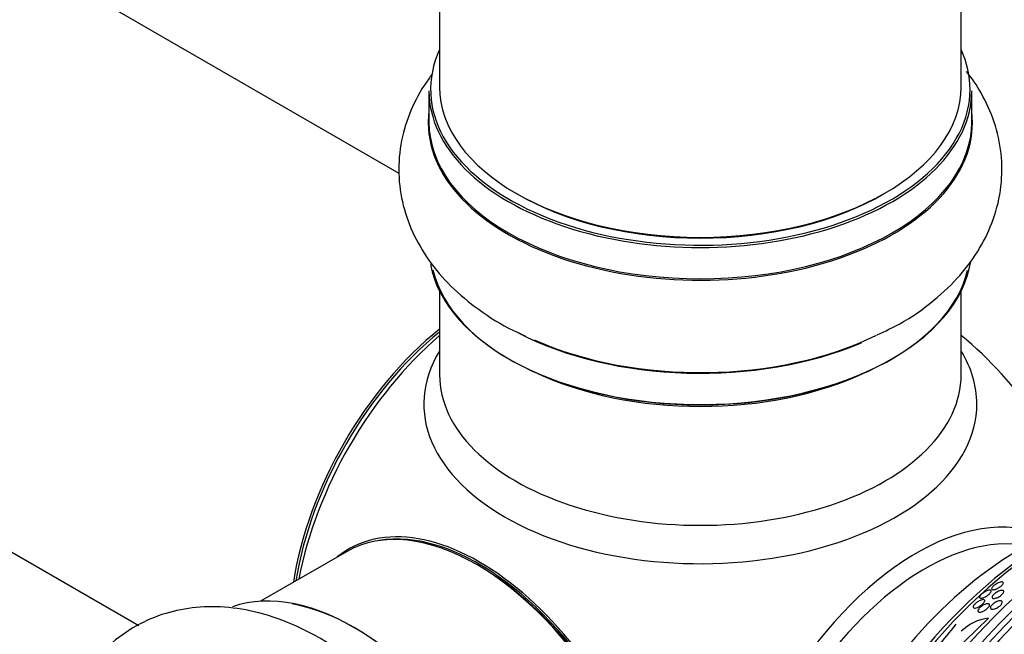
# Model space of a CAD drawing. Units: millimetres. Extents: x 0 to 1407, y 0 to 2077.
# Drawn here: x 1257 to 1317, y 366 to 404 of the extents above; entities that cross this region are included whole.
import ezdxf

# ---------------------------------------------------------------- set-up
doc = ezdxf.new("R2010")
doc.units = ezdxf.units.MM
doc.layers.add('DV6_Défaut', color=7, linetype='Continuous')
doc.layers.add('Défaut', color=7, linetype='Continuous')

# ---------------------------------------------------------------- blocks, each defined once
blk = doc.blocks.new('SE5')
at = {"layer": 'DV6_Défaut', "color": 7, "linetype": 'Continuous'}
for p, q in [((1282.404, 533.554), (1282.404, 399.941)), ((1314.404, 399.941), (1314.404, 533.554)), ((1279.931, 394.625), (1228.087, 424.557)), ((1281.754, 399.696), (1281.754, 397.779)), ((1315.054, 397.779), (1315.054, 399.696)), ((1212.087, 396.845), (1263.96, 366.896)), ((1282.404, 387.401), (1282.404, 382.277)), ((1314.404, 382.277), (1314.404, 387.401)), ((1276.686, 371.421), (1271.424, 368.382)), ((1313.933, 365.261), (1316.084, 367.344))]:
    blk.add_line(p, q, dxfattribs=at)
for centre, radius, start, end in [((1298.404, 365.484), 25, 18.86676, 50.20818), ((1316.451, 364.43), 2.937, 97.18866, 134.18783), ((1254.821, 414.839), 76.197, 319.70752, 321.081)]:
    blk.add_arc(centre, radius, start, end, dxfattribs=at)
for centre, major_axis, start_param, end_param in [((1298.404, 399.777), (16.55, 0), 2.883065, 6.283185), ((1298.404, 399.777), (16.55, 0), 0, 0.258528), ((1298.404, 399.941), (16, 0), 3.141593, 6.283185), ((1298.404, 399.696), (-16.65, 0), 0, 3.141593), ((1298.404, 397.712), (-16.693, 0), 6.211671, 6.283185), ((1298.404, 397.712), (-16.693, 0), 0, 3.213107), ((1298.404, 397.779), (16.65, 0), 3.141593, 6.283185), ((1298.404, 399.777), (-15.8, 0), 0.779089, 2.362504), ((1298.404, 390.061), (16.65, 0), 3.247708, 6.196398), ((1298.404, 389.979), (-16.55, 0), 0.132704, 3.005808), ((1284.545, 373.486), (-8, -13.856), 4.117352, 5.307426), ((1284.616, 373.445), (7.95, 13.77), 0.983382, 2.158211), ((1298.404, 391.978), (-16.65, 0), 0.832915, 2.206522), ((1285.146, 373.139), (-8.268, -14.321), 4.163679, 5.261099), ((1298.404, 392.045), (16.693, 0), 4.054887, 5.416426), ((1298.404, 380.478), (16.964, 0), 2.802804, 6.283185), ((1298.404, 380.478), (16.964, 0), 0, 0.338789), ((1298.404, 389.571), (16, 0), 4.019007, 5.405771), ((1298.404, 382.277), (-16, 0), 0, 3.141593), ((1324.467, 350.437), (13.417, 23.239), 0.085995, 2.960768), ((1323.583, 350.947), (13.173, 22.816), 0.274513, 2.86708), ((1324.007, 350.702), (13.294, 23.026), 0.280237, 2.861356), ((1311.663, 357.83), (8.268, 14.321), 0.04995, 3.091642), ((1322.876, 351.356), (12.953, 22.435), 0.333705, 2.807888), ((1284.686, 357.564), (-8, 13.856), 3.141593, 6.283185), ((1320.048, 352.989), (11.823, 20.477), 0.498917, 2.642675), ((1320.401, 352.784), (11.988, 20.764), 0.502811, 2.666828), ((1284.861, 357.665), (8.034, -13.915), 0, 3.233064), ((1284.828, 357.646), (-7.969, 13.803), 3.351646, 6.073132), ((1312.193, 357.524), (7.875, 13.64), 0.196525, 2.945067), ((1318.133, 354.094), (10.75, 18.62), 0.662755, 2.478838), ((1284.828, 357.646), (7.9, -13.683), 0.779089, 2.356194), ((1277.12, 353.196), (-8.325, 14.419), 3.255348, 6.179972), ((1277.191, 353.237), (8.275, -14.333), 0.111473, 2.689922), ((1270.437, 349.337), (-8.325, 14.419), 3.141593, 6.283185)]:
    blk.add_ellipse(centre, major_axis=major_axis, ratio=0.57735, start_param=start_param, end_param=end_param, dxfattribs=at)
for points, knots in [([(1281.928, 400.695), (1281.863, 400.609), (1281.407, 399.982), (1280.694, 398.751), (1280.053, 396.867), (1279.828, 394.885), (1280.054, 392.889), (1280.692, 391.007), (1281.704, 389.263), (1283.078, 387.655), (1284.802, 386.23), (1286.404, 385.202), (1287.377, 384.788), (1287.658, 384.669)], [0, 0, 0, 0, 0.016559, 0.118909, 0.217803, 0.323845, 0.426502, 0.527825, 0.630255, 0.736197, 0.846984, 0.962271, 1, 1, 1, 1]), ([(1309.242, 384.719), (1309.765, 384.959), (1310.962, 385.519), (1312.725, 386.763), (1314.352, 388.312), (1315.577, 389.984), (1316.453, 391.828), (1316.92, 393.809), (1316.926, 395.85), (1316.495, 397.796), (1315.734, 399.475), (1315.067, 400.461), (1314.74, 400.878)], [0, 0, 0, 0, 0.071391, 0.193127, 0.302005, 0.406273, 0.506305, 0.614361, 0.71791, 0.819088, 0.919929, 1, 1, 1, 1]), ([(1316.552, 369.134), (1316.508, 369.116), (1316.466, 369.104), (1316.43, 369.097), (1316.394, 369.09), (1316.363, 369.088), (1316.338, 369.091), (1316.312, 369.094), (1316.292, 369.104), (1316.282, 369.119), (1316.272, 369.134), (1316.271, 369.155), (1316.281, 369.181), (1316.288, 369.2), (1316.301, 369.223), (1316.32, 369.247), (1316.339, 369.271), (1316.364, 369.297), (1316.394, 369.324), (1316.42, 369.347), (1316.451, 369.372), (1316.483, 369.394), (1316.514, 369.416), (1316.548, 369.437), (1316.58, 369.456), (1316.615, 369.476), (1316.651, 369.494), (1316.684, 369.509), (1316.722, 369.525), (1316.758, 369.539), (1316.791, 369.548), (1316.829, 369.56), (1316.863, 369.566), (1316.892, 369.568), (1316.924, 369.57), (1316.95, 369.566), (1316.967, 369.556), (1316.986, 369.547), (1316.996, 369.53), (1316.996, 369.509), (1316.996, 369.491), (1316.989, 369.47), (1316.976, 369.447), (1316.962, 369.423), (1316.941, 369.396), (1316.914, 369.368), (1316.89, 369.343), (1316.861, 369.317), (1316.829, 369.293), (1316.8, 369.27), (1316.767, 369.247), (1316.735, 369.227), (1316.701, 369.206), (1316.666, 369.187), (1316.633, 369.17), (1316.605, 369.156), (1316.578, 369.144), (1316.552, 369.134)], [0, 0, 0, 0, 0.061899, 0.061899, 0.061899, 0.123509, 0.123509, 0.123509, 0.190415, 0.190415, 0.190415, 0.256817, 0.256817, 0.256817, 0.305415, 0.305415, 0.305415, 0.354347, 0.354347, 0.354347, 0.398179, 0.398179, 0.398179, 0.440457, 0.440457, 0.440457, 0.485393, 0.485393, 0.485393, 0.536065, 0.536065, 0.536065, 0.594244, 0.594244, 0.594244, 0.659277, 0.659277, 0.659277, 0.726707, 0.726707, 0.726707, 0.779248, 0.779248, 0.779248, 0.832226, 0.832226, 0.832226, 0.878504, 0.878504, 0.878504, 0.921058, 0.921058, 0.921058, 0.964452, 0.964452, 0.964452, 1, 1, 1, 1]), ([(1315.408, 368.007), (1315.355, 367.986), (1315.307, 367.972), (1315.267, 367.967), (1315.233, 367.963), (1315.204, 367.965), (1315.183, 367.972), (1315.161, 367.98), (1315.147, 367.995), (1315.142, 368.017), (1315.139, 368.033), (1315.142, 368.054), (1315.151, 368.078), (1315.161, 368.102), (1315.178, 368.13), (1315.201, 368.159), (1315.221, 368.185), (1315.247, 368.212), (1315.276, 368.239), (1315.303, 368.264), (1315.333, 368.288), (1315.364, 368.311), (1315.396, 368.335), (1315.429, 368.357), (1315.462, 368.376), (1315.499, 368.398), (1315.535, 368.417), (1315.569, 368.432), (1315.608, 368.449), (1315.646, 368.462), (1315.679, 368.471), (1315.717, 368.48), (1315.75, 368.484), (1315.777, 368.482), (1315.806, 368.48), (1315.828, 368.471), (1315.841, 368.456), (1315.854, 368.441), (1315.858, 368.419), (1315.852, 368.392), (1315.847, 368.372), (1315.837, 368.349), (1315.821, 368.324), (1315.805, 368.298), (1315.783, 368.27), (1315.756, 368.243), (1315.732, 368.217), (1315.703, 368.191), (1315.673, 368.167), (1315.643, 368.142), (1315.611, 368.119), (1315.579, 368.098), (1315.544, 368.076), (1315.509, 368.055), (1315.475, 368.038), (1315.452, 368.027), (1315.429, 368.016), (1315.408, 368.007)], [0, 0, 0, 0, 0.075828, 0.075828, 0.075828, 0.140155, 0.140155, 0.140155, 0.20736, 0.20736, 0.20736, 0.259258, 0.259258, 0.259258, 0.31158, 0.31158, 0.31158, 0.357397, 0.357397, 0.357397, 0.399863, 0.399863, 0.399863, 0.443581, 0.443581, 0.443581, 0.491996, 0.491996, 0.491996, 0.547384, 0.547384, 0.547384, 0.610113, 0.610113, 0.610113, 0.677198, 0.677198, 0.677198, 0.742119, 0.742119, 0.742119, 0.789424, 0.789424, 0.789424, 0.836995, 0.836995, 0.836995, 0.88043, 0.88043, 0.88043, 0.923218, 0.923218, 0.923218, 0.969149, 0.969149, 0.969149, 1, 1, 1, 1]), ([(1315.54, 368.59), (1315.53, 368.602), (1315.527, 368.619), (1315.531, 368.64), (1315.535, 368.662), (1315.547, 368.688), (1315.568, 368.717), (1315.585, 368.742), (1315.61, 368.77), (1315.639, 368.798), (1315.664, 368.822), (1315.694, 368.847), (1315.725, 368.87), (1315.755, 368.893), (1315.787, 368.916), (1315.819, 368.935), (1315.854, 368.957), (1315.889, 368.976), (1315.922, 368.992), (1315.96, 369.011), (1315.996, 369.026), (1316.03, 369.037), (1316.068, 369.05), (1316.103, 369.059), (1316.133, 369.062), (1316.166, 369.065), (1316.193, 369.063), (1316.212, 369.054), (1316.232, 369.046), (1316.244, 369.03), (1316.245, 369.008), (1316.246, 368.991), (1316.24, 368.971), (1316.228, 368.947), (1316.216, 368.923), (1316.197, 368.896), (1316.171, 368.867), (1316.149, 368.842), (1316.121, 368.816), (1316.091, 368.79), (1316.062, 368.767), (1316.031, 368.743), (1315.999, 368.722), (1315.967, 368.7), (1315.933, 368.679), (1315.9, 368.661), (1315.863, 368.641), (1315.827, 368.624), (1315.794, 368.61), (1315.755, 368.594), (1315.719, 368.583), (1315.687, 368.576), (1315.65, 368.567), (1315.619, 368.564), (1315.594, 368.567), (1315.57, 368.57), (1315.551, 368.577), (1315.54, 368.59)], [0, 0, 0, 0, 0.057093, 0.057093, 0.057093, 0.114723, 0.114723, 0.114723, 0.164557, 0.164557, 0.164557, 0.207761, 0.207761, 0.207761, 0.249695, 0.249695, 0.249695, 0.294688, 0.294688, 0.294688, 0.34582, 0.34582, 0.34582, 0.404824, 0.404824, 0.404824, 0.470825, 0.470825, 0.470825, 0.538868, 0.538868, 0.538868, 0.590583, 0.590583, 0.590583, 0.642737, 0.642737, 0.642737, 0.688257, 0.688257, 0.688257, 0.730312, 0.730312, 0.730312, 0.773543, 0.773543, 0.773543, 0.821437, 0.821437, 0.821437, 0.876406, 0.876406, 0.876406, 0.93911, 0.93911, 0.93911, 1, 1, 1, 1]), ([(1316.56, 368.581), (1316.516, 368.566), (1316.475, 368.557), (1316.441, 368.554), (1316.406, 368.55), (1316.376, 368.552), (1316.353, 368.56), (1316.33, 368.568), (1316.314, 368.582), (1316.307, 368.602), (1316.3, 368.62), (1316.302, 368.645), (1316.314, 368.673), (1316.324, 368.698), (1316.343, 368.727), (1316.368, 368.757), (1316.389, 368.782), (1316.417, 368.81), (1316.447, 368.836), (1316.476, 368.86), (1316.508, 368.884), (1316.541, 368.906), (1316.574, 368.928), (1316.609, 368.949), (1316.643, 368.966), (1316.681, 368.986), (1316.718, 369.002), (1316.752, 369.015), (1316.792, 369.029), (1316.829, 369.039), (1316.861, 369.045), (1316.898, 369.051), (1316.93, 369.052), (1316.956, 369.047), (1316.983, 369.042), (1317.004, 369.031), (1317.015, 369.015), (1317.027, 368.998), (1317.03, 368.976), (1317.023, 368.949), (1317.016, 368.925), (1317.002, 368.897), (1316.98, 368.867), (1316.961, 368.841), (1316.935, 368.813), (1316.905, 368.785), (1316.878, 368.76), (1316.847, 368.736), (1316.815, 368.713), (1316.782, 368.69), (1316.748, 368.668), (1316.714, 368.649), (1316.677, 368.629), (1316.641, 368.612), (1316.606, 368.598), (1316.59, 368.592), (1316.575, 368.586), (1316.56, 368.581)], [0, 0, 0, 0, 0.062618, 0.062618, 0.062618, 0.125064, 0.125064, 0.125064, 0.19035, 0.19035, 0.19035, 0.25292, 0.25292, 0.25292, 0.307958, 0.307958, 0.307958, 0.355533, 0.355533, 0.355533, 0.399556, 0.399556, 0.399556, 0.444259, 0.444259, 0.444259, 0.492864, 0.492864, 0.492864, 0.54747, 0.54747, 0.54747, 0.60846, 0.60846, 0.60846, 0.673413, 0.673413, 0.673413, 0.737014, 0.737014, 0.737014, 0.793942, 0.793942, 0.793942, 0.8431, 0.8431, 0.8431, 0.887707, 0.887707, 0.887707, 0.931958, 0.931958, 0.931958, 0.979238, 0.979238, 0.979238, 1, 1, 1, 1]), ([(1277.268, 364.575), (1276.681, 365.028), (1275.512, 365.914), (1273.374, 367.028), (1271.142, 367.782), (1268.988, 368.094), (1267.003, 368.008), (1265.085, 367.535), (1263.308, 366.659), (1261.754, 365.399), (1260.507, 363.851), (1259.846, 362.586), (1259.561, 361.876), (1259.528, 361.791)], [0, 0, 0, 0, 0.085627, 0.200075, 0.31507, 0.414237, 0.50924, 0.601366, 0.699829, 0.795595, 0.890509, 0.986978, 1, 1, 1, 1]), ([(1315.71, 367.747), (1315.666, 367.73), (1315.624, 367.718), (1315.587, 367.712), (1315.55, 367.706), (1315.518, 367.706), (1315.493, 367.712), (1315.467, 367.719), (1315.448, 367.732), (1315.438, 367.751), (1315.429, 367.769), (1315.428, 367.793), (1315.437, 367.822), (1315.444, 367.847), (1315.459, 367.876), (1315.481, 367.907), (1315.501, 367.934), (1315.525, 367.962), (1315.554, 367.989), (1315.58, 368.015), (1315.61, 368.041), (1315.642, 368.064), (1315.674, 368.089), (1315.708, 368.111), (1315.742, 368.131), (1315.779, 368.153), (1315.816, 368.171), (1315.851, 368.186), (1315.891, 368.203), (1315.929, 368.216), (1315.963, 368.224), (1316.001, 368.232), (1316.035, 368.235), (1316.063, 368.232), (1316.093, 368.229), (1316.116, 368.22), (1316.13, 368.204), (1316.144, 368.188), (1316.151, 368.166), (1316.147, 368.14), (1316.143, 368.116), (1316.132, 368.087), (1316.113, 368.056), (1316.096, 368.029), (1316.073, 368), (1316.046, 367.972), (1316.021, 367.946), (1315.992, 367.919), (1315.962, 367.895), (1315.931, 367.87), (1315.897, 367.847), (1315.864, 367.826), (1315.828, 367.803), (1315.792, 367.784), (1315.756, 367.767), (1315.741, 367.76), (1315.725, 367.753), (1315.71, 367.747)], [0, 0, 0, 0, 0.063121, 0.063121, 0.063121, 0.12609, 0.12609, 0.12609, 0.191515, 0.191515, 0.191515, 0.253616, 0.253616, 0.253616, 0.307859, 0.307859, 0.307859, 0.354829, 0.354829, 0.354829, 0.398657, 0.398657, 0.398657, 0.443534, 0.443534, 0.443534, 0.492602, 0.492602, 0.492602, 0.547851, 0.547851, 0.547851, 0.609453, 0.609453, 0.609453, 0.674663, 0.674663, 0.674663, 0.737922, 0.737922, 0.737922, 0.794088, 0.794088, 0.794088, 0.84257, 0.84257, 0.84257, 0.886879, 0.886879, 0.886879, 0.931209, 0.931209, 0.931209, 0.97887, 0.97887, 0.97887, 1, 1, 1, 1]), ([(1316.515, 367.935), (1316.47, 367.918), (1316.427, 367.905), (1316.389, 367.898), (1316.351, 367.891), (1316.317, 367.89), (1316.289, 367.894), (1316.26, 367.899), (1316.236, 367.909), (1316.222, 367.926), (1316.207, 367.942), (1316.2, 367.964), (1316.203, 367.99), (1316.205, 368.014), (1316.216, 368.043), (1316.234, 368.073), (1316.25, 368.1), (1316.273, 368.129), (1316.3, 368.158), (1316.325, 368.184), (1316.355, 368.211), (1316.386, 368.236), (1316.418, 368.26), (1316.452, 368.283), (1316.486, 368.304), (1316.522, 368.325), (1316.559, 368.345), (1316.595, 368.36), (1316.635, 368.377), (1316.673, 368.39), (1316.708, 368.399), (1316.747, 368.408), (1316.783, 368.413), (1316.814, 368.412), (1316.846, 368.411), (1316.873, 368.403), (1316.892, 368.39), (1316.912, 368.377), (1316.923, 368.358), (1316.926, 368.334), (1316.928, 368.311), (1316.922, 368.284), (1316.907, 368.254), (1316.895, 368.227), (1316.875, 368.197), (1316.85, 368.168), (1316.827, 368.141), (1316.799, 368.114), (1316.768, 368.088), (1316.738, 368.063), (1316.705, 368.038), (1316.671, 368.017), (1316.636, 367.994), (1316.599, 367.974), (1316.564, 367.957), (1316.547, 367.949), (1316.531, 367.942), (1316.515, 367.935)], [0, 0, 0, 0, 0.060499, 0.060499, 0.060499, 0.120813, 0.120813, 0.120813, 0.184198, 0.184198, 0.184198, 0.246479, 0.246479, 0.246479, 0.303113, 0.303113, 0.303113, 0.352972, 0.352972, 0.352972, 0.398698, 0.398698, 0.398698, 0.444052, 0.444052, 0.444052, 0.492184, 0.492184, 0.492184, 0.545244, 0.545244, 0.545244, 0.603959, 0.603959, 0.603959, 0.666811, 0.666811, 0.666811, 0.729748, 0.729748, 0.729748, 0.787983, 0.787983, 0.787983, 0.839443, 0.839443, 0.839443, 0.88598, 0.88598, 0.88598, 0.931172, 0.931172, 0.931172, 0.978283, 0.978283, 0.978283, 1, 1, 1, 1])]:
    blk.add_open_spline(points, degree=3, knots=knots, dxfattribs=at)

msp = doc.modelspace()

# ---------------------------------------------------------------- block references
at = {"layer": 'Défaut'}
msp.add_blockref('SE5', (0, 0), dxfattribs=at)

doc.saveas('drawing.dxf')
